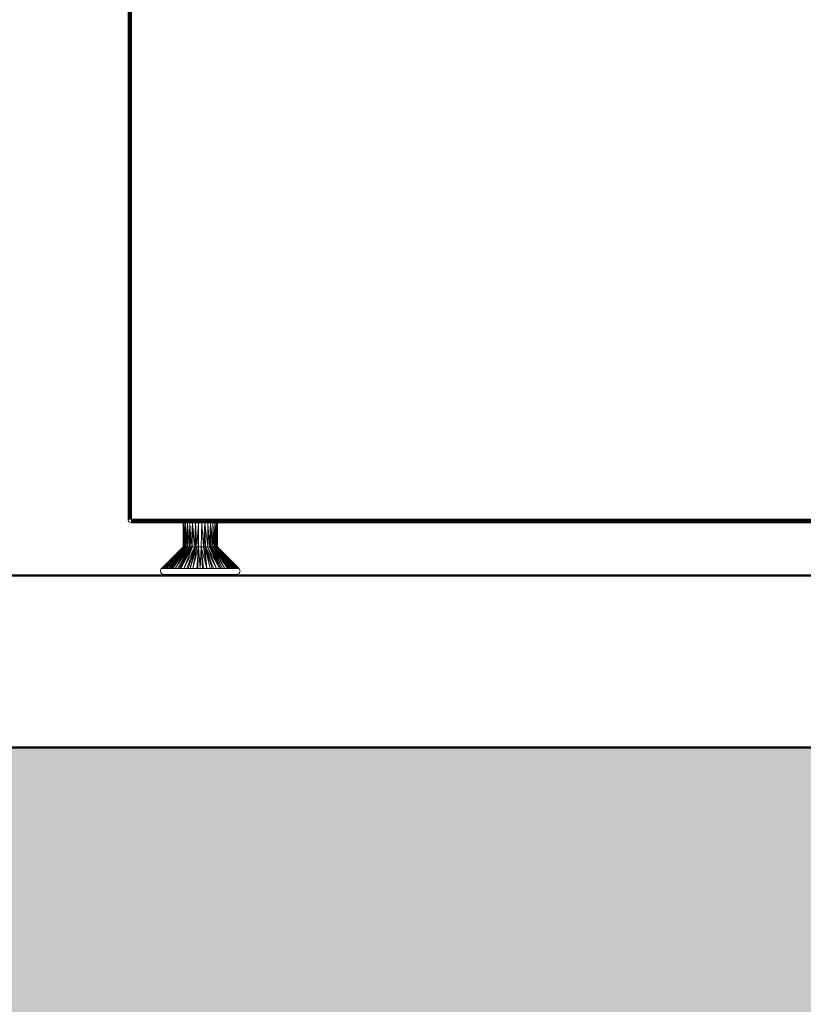
# Model space of a CAD drawing. Units: millimetres. Extents: x -19129 to 8958, y -1050 to 6752.
# Drawn here: x -6326 to -6098, y 675 to 962 of the extents above; entities that cross this region are included whole.
import ezdxf

# ---------------------------------------------------------------- set-up
doc = ezdxf.new("R2010")
doc.units = ezdxf.units.MM
doc.linetypes.add('DASHED2', pattern=[9.525, 6.35, -3.175])
for name, color, linetype, lineweight in [('A-FLOR', 1, 'Continuous', 18), ('A-FLOR-LEVL', 51, 'Continuous', 9), ('G-IMPT', 8, 'Continuous', 18)]:
    doc.layers.add(name, color=color, linetype=linetype, lineweight=lineweight)
doc.layers.add('hatch', color=1, linetype='Continuous')

msp = doc.modelspace()

# ---------------------------------------------------------------- hatches: boundary and pattern name
at = {"layer": 'hatch'}
h = msp.add_hatch(dxfattribs=at)
h.set_pattern_fill('EARTH', color=256, scale=25)
h.paths.add_polyline_path([(-15734.4, 750), (-15970, 750), (-15970, 700), (-15734.4, 700)])
h.paths.add_polyline_path([(-9905, 750), (-15734.4, 750), (-15734.4, 700), (-15095, 700), (-15095, 0), (-9905, 0)])
h.paths.add_polyline_path([(-5871, 750), (-9905, 750), (-9905, 0), (-5871, 0)])
h.paths.add_polyline_path([(-7694.22, 720), (-7694.22, 727), (-7619.22, 727), (-7619.22, 720), (-7619.22, 700), (-7694.22, 700)], flags=16)
h.paths.add_polyline_path([(-5999.22, 720), (-5999.22, 727), (-5924.22, 727), (-5924.22, 720), (-5924.22, 700), (-5999.22, 700)], flags=16)
h.paths.add_polyline_path([(-4290, 630), (-4290, 750), (-5700, 750), (-5700, 630), (-5700, 460), (-5700, 290), (-5700, 120), (-5700, 0), (-4290, 0)])
h.paths.add_polyline_path([(-85, 750), (-4120, 750), (-4120, 0), (-85, 0)])
h.paths.add_polyline_path([(2900, 750), (-85, 750), (-85, 0), (2900, 0)])

# ---------------------------------------------------------------- linework, layer by layer
at = {"layer": 'A-FLOR', "lineweight": 50}
for p, q in [((-5870, 800), (-6937, 800)), ((-15970, 750), (2900, 750))]:
    msp.add_line(p, q, dxfattribs=at)
at = {"layer": 'A-FLOR-LEVL', "color": 1, "linetype": 'DASHED2'}
msp.add_line((-19128.9, 800), (8557.52, 800), dxfattribs=at)
at = {"layer": 'G-IMPT', "color": 6}
for p, q in [((-6294.34, 816.3), (-6294.34, 2599.3)), ((-6294.31, 2599.3), (-6294.31, 816.3)), ((-6294.21, 2599.3), (-6294.21, 816.3)), ((-6294.05, 2599.3), (-6294.05, 816.3)), ((-6293.84, 2599.3), (-6293.84, 816.3)), ((-6293.6, 2599.3), (-6293.6, 816.3)), ((-6293.34, 2599.3), (-6293.34, 816.3)), ((-6294.34, 816.3), (-6294.34, 2385.3)), ((-6294.34, 816.3), (-6294.31, 816.05)), ((-6294.34, 816.3), (-6294.31, 816.04)), ((-6294.34, 816.3), (-6294.31, 816.3)), ((-6294.34, 816.3), (-6294.31, 816.04)), ((-6294.31, 816.3), (-6294.21, 816.3)), ((-6294.31, 816.05), (-6294.21, 815.8)), ((-6294.31, 816.05), (-6294.21, 815.8)), ((-6294.31, 816.05), (-6294.31, 816.04)), ((-6294.21, 815.8), (-6294.31, 816.04)), ((-6294.21, 816.3), (-6294.05, 816.3)), ((-6294.05, 816.3), (-6293.84, 816.3)), ((-6293.84, 816.3), (-6293.6, 816.3)), ((-6293.34, 816.3), (-6293.6, 816.3)), ((-5895.34, 816.3), (-6293.34, 816.3)), ((-6293.34, 816.3), (-5895.08, 816.04)), ((-6293.34, 816.3), (-6293.34, 816.08)), ((-5894.84, 815.8), (-6293.34, 816.08)), ((-5895.08, 816.04), (-6293.34, 816.08)), ((-6293.34, 816.08), (-6293.34, 815.87)), ((-6294.05, 815.61), (-6294.21, 815.8)), ((-6294.05, 815.59), (-6294.21, 815.8)), ((-6294.05, 815.61), (-6293.84, 815.43)), ((-6294.05, 815.61), (-6294.05, 815.59)), ((-6293.84, 815.43), (-6294.05, 815.59)), ((-6293.6, 815.33), (-6293.84, 815.43)), ((-6293.6, 815.33), (-6293.84, 815.43)), ((-6293.34, 815.3), (-6293.6, 815.33)), ((-6293.34, 815.3), (-6293.6, 815.33)), ((-5894.64, 815.59), (-6293.34, 815.87)), ((-5894.84, 815.8), (-6293.34, 815.87)), ((-6293.34, 815.87), (-6293.34, 815.68)), ((-5894.64, 815.59), (-6293.34, 815.68)), ((-6293.34, 815.68), (-6293.34, 815.52)), ((-5894.64, 815.59), (-6293.34, 815.52)), ((-5894.42, 815.38), (-6293.34, 815.52)), ((-6293.34, 815.52), (-6293.34, 815.34)), ((-5894.42, 815.38), (-6293.34, 815.34)), ((-5894.34, 815.3), (-6293.34, 815.34)), ((-6293.34, 815.3), (-6293.34, 815.34)), ((-5894.34, 815.3), (-6293.34, 815.3)), ((-6278.34, 815.3), (-6278.34, 808.3)), ((-6278.34, 815.3), (-6278.34, 808.3)), ((-6278.34, 815.3), (-6278.3, 808.3)), ((-6278.34, 815.3), (-6278.3, 808.3)), ((-6278.34, 815.3), (-6278.3, 808.3)), ((-6278.34, 815.3), (-6278.3, 808.3)), ((-6278.26, 815.3), (-6278.3, 808.3)), ((-6278.26, 815.3), (-6278.3, 808.3)), ((-6278.26, 815.3), (-6278.3, 808.3)), ((-6278.26, 815.3), (-6278.3, 808.3)), ((-6278.26, 815.3), (-6278.25, 808.3)), ((-6278.26, 815.3), (-6278.25, 808.3)), ((-6278.26, 815.3), (-6278.19, 808.3)), ((-6278.26, 815.3), (-6278.25, 808.3)), ((-6278.26, 815.3), (-6278.25, 808.3)), ((-6278, 815.3), (-6278.19, 808.3)), ((-6278, 815.3), (-6277.72, 808.3)), ((-6278, 815.3), (-6277.99, 808.3)), ((-6277.59, 815.3), (-6277.72, 808.3)), ((-6277.59, 815.3), (-6277.39, 808.3)), ((-6277.59, 815.3), (-6277.59, 808.3)), ((-6277.04, 815.3), (-6277.39, 808.3)), ((-6277.04, 815.3), (-6277.03, 808.3)), ((-6277.04, 815.3), (-6276.53, 808.3)), ((-6276.36, 815.3), (-6276.53, 808.3)), ((-6276.36, 815.3), (-6276.02, 808.3)), ((-6276.36, 815.3), (-6276.35, 808.3)), ((-6275.57, 815.3), (-6276.02, 808.3)), ((-6275.57, 815.3), (-6274.89, 808.3)), ((-6275.57, 815.3), (-6275.47, 808.3)), ((-6274.71, 815.3), (-6274.89, 808.3)), ((-6274.71, 815.3), (-6274.28, 808.3)), ((-6274.71, 815.3), (-6274.71, 808.3)), ((-6273.8, 815.3), (-6274.28, 808.3)), ((-6273.8, 815.3), (-6273.8, 808.3)), ((-6272.88, 815.3), (-6273.03, 808.3)), ((-6272.88, 815.3), (-6272.41, 808.3)), ((-6271.97, 815.3), (-6272.41, 808.3)), ((-6271.97, 815.3), (-6271.98, 808.3)), ((-6271.97, 815.3), (-6271.12, 808.3)), ((-6271.97, 815.3), (-6271.8, 808.3)), ((-6271.11, 815.3), (-6271.12, 808.3)), ((-6271.11, 815.3), (-6270.66, 808.3)), ((-6270.33, 815.3), (-6270.66, 808.3)), ((-6270.33, 815.3), (-6270.33, 808.3)), ((-6270.33, 815.3), (-6270.16, 808.3)), ((-6270.33, 815.3), (-6269.7, 808.3)), ((-6269.65, 815.3), (-6269.7, 808.3)), ((-6269.65, 815.3), (-6269.3, 808.3)), ((-6269.09, 815.3), (-6269.3, 808.3)), ((-6269.09, 815.3), (-6269.1, 808.3)), ((-6269.09, 815.3), (-6268.68, 808.3)), ((-6269.09, 815.3), (-6268.96, 808.3)), ((-6268.68, 815.3), (-6268.5, 808.3)), ((-6268.68, 815.3), (-6268.68, 808.3)), ((-6268.43, 815.3), (-6268.5, 808.3)), ((-6268.43, 815.3), (-6268.44, 808.3)), ((-6268.43, 815.3), (-6268.44, 808.3)), ((-6268.43, 815.3), (-6268.44, 808.3)), ((-6268.43, 815.3), (-6268.44, 808.3)), ((-6268.43, 815.3), (-6268.38, 808.3)), ((-6268.43, 815.3), (-6268.38, 808.3)), ((-6268.43, 815.3), (-6268.38, 808.3)), ((-6268.43, 815.3), (-6268.38, 808.3)), ((-6268.34, 815.3), (-6268.38, 808.3)), ((-6268.34, 815.3), (-6268.38, 808.3)), ((-6268.34, 815.3), (-6268.38, 808.3)), ((-6268.34, 815.3), (-6268.38, 808.3)), ((-6268.34, 815.3), (-6268.34, 808.3)), ((-6268.34, 815.3), (-6268.34, 808.3)), ((-6278.34, 808.3), (-6284.64, 802.01)), ((-6278.34, 808.3), (-6284.64, 802.01)), ((-6278.3, 808.3), (-6284.59, 802.01)), ((-6284.59, 802.01), (-6278.34, 808.3)), ((-6278.34, 808.3), (-6284.59, 802.01)), ((-6284.59, 802.01), (-6278.3, 808.3)), ((-6278.3, 808.3), (-6284.59, 802.01)), ((-6284.59, 802.01), (-6278.34, 808.3)), ((-6278.34, 808.3), (-6284.59, 802.01)), ((-6284.59, 802.01), (-6278.3, 808.3)), ((-6278.3, 808.3), (-6284.54, 802.01)), ((-6278.3, 808.3), (-6284.54, 802.01)), ((-6284.54, 802.01), (-6278.25, 808.3)), ((-6278.3, 808.3), (-6284.54, 802.01)), ((-6278.3, 808.3), (-6284.54, 802.01)), ((-6284.54, 802.01), (-6278.25, 808.3)), ((-6278.25, 808.3), (-6284.46, 802.01)), ((-6284.46, 802.01), (-6278.3, 808.3)), ((-6278.25, 808.3), (-6284.46, 802.01)), ((-6284.46, 802.01), (-6278.19, 808.3)), ((-6278.25, 808.3), (-6284.46, 802.01)), ((-6284.46, 802.01), (-6278.3, 808.3)), ((-6278.25, 808.3), (-6284.46, 802.01)), ((-6284.46, 802.01), (-6278.19, 808.3)), ((-6278.19, 808.3), (-6284.28, 802.01)), ((-6278.19, 808.3), (-6284.28, 802.01)), ((-6284.28, 802.01), (-6278, 808.3)), ((-6284.25, 802.01), (-6278.19, 808.3)), ((-6284.25, 802.01), (-6278.25, 808.3)), ((-6284.25, 802.01), (-6278.19, 808.3)), ((-6284.25, 802.01), (-6278.25, 808.3)), ((-6278, 808.3), (-6283.95, 802.01)), ((-6278, 808.3), (-6283.83, 802.01)), ((-6278, 808.3), (-6283.58, 802.01)), ((-6283.58, 802.01), (-6277.72, 808.3)), ((-6277.72, 808.3), (-6283.23, 802.01)), ((-6283.23, 802.01), (-6277.59, 808.3)), ((-6277.59, 808.3), (-6283.12, 802.01)), ((-6277.39, 808.3), (-6282.59, 802.01)), ((-6282.59, 802.01), (-6277.39, 808.3)), ((-6277.39, 808.3), (-6282.59, 802.01)), ((-6277.59, 808.3), (-6282.59, 802.01)), ((-6282.59, 802.01), (-6277.39, 808.3)), ((-6277.39, 808.3), (-6282.47, 802.01)), ((-6282.47, 802.01), (-6277.03, 808.3)), ((-6277.03, 808.3), (-6281.99, 802.01)), ((-6277.03, 808.3), (-6281.57, 802.01)), ((-6277.03, 808.3), (-6281.33, 802.01)), ((-6277.03, 808.3), (-6280.6, 802.01)), ((-6280.6, 802.01), (-6276.53, 808.3)), ((-6280.6, 802.01), (-6276.35, 808.3)), ((-6276.35, 808.3), (-6279.82, 802.01)), ((-6279.82, 802.01), (-6276.02, 808.3)), ((-6276.53, 808.3), (-6279.5, 803.63)), ((-6279.41, 806.34), (-6277.72, 808.3)), ((-6279.41, 806.27), (-6277.59, 808.3)), ((-6279.41, 806.34), (-6277.72, 808.3)), ((-6276.02, 808.3), (-6279.39, 802.01)), ((-6279.39, 802.01), (-6275.57, 808.3)), ((-6275.57, 808.3), (-6278.99, 802.01)), ((-6278.3, 808.3), (-6278.34, 808.3)), ((-6278.34, 808.3), (-6278.3, 808.3)), ((-6278.3, 808.3), (-6278.34, 808.3)), ((-6278.34, 808.3), (-6278.3, 808.3)), ((-6278.3, 808.3), (-6278.34, 808.3)), ((-6278.34, 808.3), (-6278.3, 808.3)), ((-6278.3, 808.3), (-6278.34, 808.3)), ((-6278.34, 808.3), (-6278.3, 808.3)), ((-6278.25, 808.3), (-6278.3, 808.3)), ((-6278.3, 808.3), (-6278.25, 808.3)), ((-6278.25, 808.3), (-6278.3, 808.3)), ((-6278.3, 808.3), (-6278.25, 808.3)), ((-6278.3, 808.3), (-6278.25, 808.3)), ((-6278.3, 808.3), (-6278.25, 808.3)), ((-6278.3, 808.3), (-6278.25, 808.3)), ((-6278.3, 808.3), (-6278.25, 808.3)), ((-6278.19, 808.3), (-6278, 808.3)), ((-6277.99, 808.3), (-6278.19, 808.3)), ((-6275.57, 808.3), (-6278.15, 802.01)), ((-6278.15, 802.01), (-6274.89, 808.3)), ((-6278, 808.3), (-6277.72, 808.3)), ((-6277.72, 808.3), (-6277.99, 808.3)), ((-6277.59, 808.3), (-6277.72, 808.3)), ((-6277.72, 808.3), (-6277.59, 808.3)), ((-6277.59, 808.3), (-6277.72, 808.3)), ((-6277.72, 808.3), (-6277.59, 808.3)), ((-6277.59, 808.3), (-6277.72, 808.3)), ((-6277.59, 808.3), (-6277.72, 808.3)), ((-6277.59, 808.3), (-6277.72, 808.3)), ((-6277.59, 808.3), (-6277.72, 808.3)), ((-6277.59, 808.3), (-6277.39, 808.3)), ((-6277.39, 808.3), (-6277.59, 808.3)), ((-6277.39, 808.3), (-6277.03, 808.3)), ((-6277.03, 808.3), (-6277.39, 808.3)), ((-6274.89, 808.3), (-6277.2, 802.01)), ((-6277.14, 807.13), (-6276.53, 808.3)), ((-6277.03, 808.3), (-6276.53, 808.3)), ((-6277.03, 808.3), (-6276.53, 808.3)), ((-6274.89, 808.3), (-6276.83, 802.01)), ((-6276.83, 802.01), (-6274.71, 808.3)), ((-6276.35, 808.3), (-6276.53, 808.3)), ((-6276.53, 808.3), (-6276.35, 808.3)), ((-6276.35, 808.3), (-6276.53, 808.3)), ((-6276.53, 808.3), (-6276.35, 808.3)), ((-6276.53, 808.3), (-6276.35, 808.3)), ((-6276.53, 808.3), (-6276.35, 808.3)), ((-6276.53, 808.3), (-6276.35, 808.3)), ((-6276.53, 808.3), (-6276.35, 808.3)), ((-6276.35, 808.3), (-6276.02, 808.3)), ((-6276.02, 808.3), (-6276.35, 808.3)), ((-6274.71, 808.3), (-6276.27, 802.01)), ((-6276.27, 802.01), (-6274.28, 808.3)), ((-6276.02, 808.3), (-6275.57, 808.3)), ((-6275.47, 808.3), (-6276.02, 808.3)), ((-6275.47, 808.3), (-6274.89, 808.3)), ((-6274.89, 808.3), (-6275.47, 808.3)), ((-6274.28, 808.3), (-6275.46, 802.01)), ((-6275.46, 802.01), (-6273.8, 808.3)), ((-6275.22, 806.78), (-6274.89, 808.3)), ((-6274.71, 808.3), (-6274.89, 808.3)), ((-6274.89, 808.3), (-6274.71, 808.3)), ((-6274.71, 808.3), (-6274.89, 808.3)), ((-6274.89, 808.3), (-6274.71, 808.3)), ((-6274.71, 808.3), (-6274.89, 808.3)), ((-6274.71, 808.3), (-6274.89, 808.3)), ((-6274.71, 808.3), (-6274.89, 808.3)), ((-6274.71, 808.3), (-6274.89, 808.3)), ((-6274.71, 808.3), (-6274.28, 808.3)), ((-6274.28, 808.3), (-6274.71, 808.3)), ((-6273.8, 808.3), (-6274.33, 802.01)), ((-6274.28, 808.3), (-6273.8, 808.3)), ((-6273.8, 808.3), (-6274.28, 808.3)), ((-6273.8, 808.3), (-6274.05, 802.01)), ((-6273.8, 808.3), (-6273.03, 808.3)), ((-6273.8, 808.3), (-6273.34, 802.01)), ((-6273.8, 808.3), (-6273.03, 808.3)), ((-6273.34, 802.01), (-6273.03, 808.3)), ((-6273.03, 808.3), (-6272.41, 808.3)), ((-6273.03, 808.3), (-6272.63, 802.01)), ((-6273.03, 808.3), (-6272.36, 802.01)), ((-6273.03, 808.3), (-6271.38, 802.01)), ((-6272.41, 808.3), (-6273.03, 808.3)), ((-6272.41, 808.3), (-6271.98, 808.3)), ((-6271.38, 802.01), (-6272.41, 808.3)), ((-6272.41, 808.3), (-6271.98, 808.3)), ((-6271.8, 808.3), (-6271.98, 808.3)), ((-6271.98, 808.3), (-6271.8, 808.3)), ((-6271.8, 808.3), (-6271.98, 808.3)), ((-6271.98, 808.3), (-6271.8, 808.3)), ((-6271.47, 806.78), (-6271.98, 808.3)), ((-6271.38, 802.01), (-6271.98, 808.3)), ((-6271.98, 808.3), (-6270.42, 802.01)), ((-6271.8, 808.3), (-6271.98, 808.3)), ((-6271.8, 808.3), (-6271.98, 808.3)), ((-6271.8, 808.3), (-6271.98, 808.3)), ((-6271.8, 808.3), (-6271.98, 808.3)), ((-6271.8, 808.3), (-6271.21, 808.3)), ((-6270.42, 802.01), (-6271.8, 808.3)), ((-6271.8, 808.3), (-6269.86, 802.01)), ((-6271.8, 808.3), (-6269.48, 802.01)), ((-6271.8, 808.3), (-6268.57, 802.01)), ((-6271.21, 808.3), (-6271.8, 808.3)), ((-6271.21, 808.3), (-6270.66, 808.3)), ((-6268.57, 802.01), (-6271.21, 808.3)), ((-6271.21, 808.3), (-6267.7, 802.01)), ((-6270.66, 808.3), (-6271.12, 808.3)), ((-6270.66, 808.3), (-6270.33, 808.3)), ((-6267.7, 802.01), (-6270.66, 808.3)), ((-6270.66, 808.3), (-6267.3, 802.01)), ((-6270.33, 808.3), (-6270.66, 808.3)), ((-6270.16, 808.3), (-6270.33, 808.3)), ((-6270.33, 808.3), (-6270.16, 808.3)), ((-6270.16, 808.3), (-6270.33, 808.3)), ((-6270.33, 808.3), (-6270.16, 808.3)), ((-6269.54, 807.13), (-6270.33, 808.3)), ((-6267.3, 802.01), (-6270.33, 808.3)), ((-6270.33, 808.3), (-6266.86, 802.01)), ((-6270.33, 808.3), (-6270.16, 808.3)), ((-6270.33, 808.3), (-6270.16, 808.3)), ((-6270.33, 808.3), (-6270.16, 808.3)), ((-6270.33, 808.3), (-6270.16, 808.3)), ((-6270.16, 808.3), (-6269.7, 808.3)), ((-6266.86, 802.01), (-6270.16, 808.3)), ((-6270.16, 808.3), (-6266.15, 802.01)), ((-6270.16, 808.3), (-6269.7, 808.3)), ((-6269.7, 808.3), (-6269.3, 808.3)), ((-6266.15, 802.01), (-6269.7, 808.3)), ((-6269.7, 808.3), (-6265.36, 802.01)), ((-6269.7, 808.3), (-6265.12, 802.01)), ((-6269.7, 808.3), (-6264.69, 802.01)), ((-6269.3, 808.3), (-6269.7, 808.3)), ((-6269.3, 808.3), (-6269.1, 808.3)), ((-6267.24, 805.81), (-6269.3, 808.3)), ((-6269.3, 808.3), (-6267.24, 805.81)), ((-6267.24, 805.81), (-6269.3, 808.3)), ((-6264.69, 802.01), (-6269.3, 808.3)), ((-6269.3, 808.3), (-6264.21, 802.01)), ((-6269.3, 808.3), (-6264.09, 802.01)), ((-6269.3, 808.3), (-6269.1, 808.3)), ((-6268.96, 808.3), (-6269.1, 808.3)), ((-6269.1, 808.3), (-6268.96, 808.3)), ((-6268.96, 808.3), (-6269.1, 808.3)), ((-6269.1, 808.3), (-6268.96, 808.3)), ((-6263.45, 802.01), (-6269.1, 808.3)), ((-6263.45, 802.01), (-6269.1, 808.3)), ((-6264.09, 802.01), (-6269.1, 808.3)), ((-6269.1, 808.3), (-6263.56, 802.01)), ((-6268.96, 808.3), (-6269.1, 808.3)), ((-6268.96, 808.3), (-6269.1, 808.3)), ((-6268.96, 808.3), (-6269.1, 808.3)), ((-6268.96, 808.3), (-6269.1, 808.3)), ((-6268.96, 808.3), (-6268.69, 808.3)), ((-6263.56, 802.01), (-6268.96, 808.3)), ((-6263.56, 802.01), (-6268.96, 808.3)), ((-6268.96, 808.3), (-6263.45, 802.01)), ((-6268.96, 808.3), (-6263.11, 802.01)), ((-6268.68, 808.3), (-6268.96, 808.3)), ((-6268.69, 808.3), (-6268.5, 808.3)), ((-6268.69, 808.3), (-6268.5, 808.3)), ((-6263.11, 802.01), (-6268.69, 808.3)), ((-6268.69, 808.3), (-6262.85, 802.01)), ((-6268.69, 808.3), (-6262.73, 802.01)), ((-6268.69, 808.3), (-6262.43, 802.01)), ((-6268.5, 808.3), (-6268.68, 808.3)), ((-6268.5, 808.3), (-6268.68, 808.3)), ((-6268.68, 808.3), (-6268.5, 808.3)), ((-6268.5, 808.3), (-6268.68, 808.3)), ((-6268.68, 808.3), (-6268.5, 808.3)), ((-6268.5, 808.3), (-6268.68, 808.3)), ((-6262.22, 802.01), (-6268.5, 808.3)), ((-6268.5, 808.3), (-6262.41, 802.01)), ((-6262.43, 802.01), (-6268.5, 808.3)), ((-6262.22, 802.01), (-6268.5, 808.3)), ((-6268.5, 808.3), (-6262.41, 802.01)), ((-6262.43, 802.01), (-6268.5, 808.3)), ((-6268.38, 808.3), (-6268.44, 808.3)), ((-6268.44, 808.3), (-6268.38, 808.3)), ((-6268.38, 808.3), (-6268.44, 808.3)), ((-6268.44, 808.3), (-6268.38, 808.3)), ((-6262.15, 802.01), (-6268.44, 808.3)), ((-6268.44, 808.3), (-6262.22, 802.01)), ((-6262.43, 802.01), (-6268.44, 808.3)), ((-6268.44, 808.3), (-6262.22, 802.01)), ((-6262.15, 802.01), (-6268.44, 808.3)), ((-6268.44, 808.3), (-6262.22, 802.01)), ((-6262.43, 802.01), (-6268.44, 808.3)), ((-6268.44, 808.3), (-6262.22, 802.01)), ((-6268.44, 808.3), (-6268.38, 808.3)), ((-6268.38, 808.3), (-6268.44, 808.3)), ((-6268.44, 808.3), (-6268.38, 808.3)), ((-6268.38, 808.3), (-6268.44, 808.3)), ((-6268.34, 808.3), (-6268.38, 808.3)), ((-6268.34, 808.3), (-6268.38, 808.3)), ((-6268.34, 808.3), (-6268.38, 808.3)), ((-6268.34, 808.3), (-6268.38, 808.3)), ((-6262.09, 802.01), (-6268.38, 808.3)), ((-6268.38, 808.3), (-6262.15, 802.01)), ((-6262.22, 802.01), (-6268.38, 808.3)), ((-6268.38, 808.3), (-6262.15, 802.01)), ((-6268.38, 808.3), (-6262.09, 802.01)), ((-6262.09, 802.01), (-6268.38, 808.3)), ((-6268.38, 808.3), (-6262.15, 802.01)), ((-6262.22, 802.01), (-6268.38, 808.3)), ((-6268.38, 808.3), (-6262.15, 802.01)), ((-6268.38, 808.3), (-6262.09, 802.01)), ((-6268.38, 808.3), (-6268.34, 808.3)), ((-6268.34, 808.3), (-6268.38, 808.3)), ((-6268.38, 808.3), (-6268.34, 808.3)), ((-6268.34, 808.3), (-6268.38, 808.3)), ((-6268.34, 808.3), (-6262.05, 802.01)), ((-6268.34, 808.3), (-6262.05, 802.01)), ((-6268.34, 808.3), (-6262.09, 802.01)), ((-6268.34, 808.3), (-6262.09, 802.01)), ((-6268.34, 808.3), (-6262.09, 802.01)), ((-6268.34, 808.3), (-6262.09, 802.01)), ((-6283.23, 802.01), (-6279.82, 805.81)), ((-6283.12, 802.01), (-6279.86, 805.81)), ((-6283.12, 802.01), (-6279.86, 805.81)), ((-6264.09, 802.01), (-6267.14, 805.69)), ((-6267.14, 805.69), (-6264.09, 802.01)), ((-6264.09, 802.01), (-6267.14, 805.69)), ((-6284.89, 801.56), (-6284.79, 801.8)), ((-6284.89, 801.56), (-6284.79, 801.8)), ((-6284.64, 802.01), (-6284.79, 801.8)), ((-6284.64, 802.01), (-6284.79, 801.8)), ((-6284.59, 802.01), (-6284.64, 802.01)), ((-6284.64, 802.01), (-6284.59, 802.01)), ((-6284.59, 802.01), (-6284.64, 802.01)), ((-6284.64, 802.01), (-6284.59, 802.01)), ((-6284.54, 802.01), (-6284.59, 802.01)), ((-6284.59, 802.01), (-6284.54, 802.01)), ((-6284.54, 802.01), (-6284.59, 802.01)), ((-6284.59, 802.01), (-6284.54, 802.01)), ((-6284.46, 802.01), (-6284.54, 802.01)), ((-6284.54, 802.01), (-6284.46, 802.01)), ((-6284.46, 802.01), (-6284.54, 802.01)), ((-6284.54, 802.01), (-6284.46, 802.01)), ((-6284.25, 802.01), (-6284.46, 802.01)), ((-6284.46, 802.01), (-6284.28, 802.01)), ((-6284.25, 802.01), (-6284.46, 802.01)), ((-6284.46, 802.01), (-6284.28, 802.01)), ((-6284.28, 802.01), (-6283.95, 802.01)), ((-6283.83, 802.01), (-6283.95, 802.01)), ((-6283.95, 802.01), (-6283.83, 802.01)), ((-6283.83, 802.01), (-6283.95, 802.01)), ((-6283.95, 802.01), (-6283.83, 802.01)), ((-6283.83, 802.01), (-6283.58, 802.01)), ((-6283.58, 802.01), (-6283.23, 802.01)), ((-6283.12, 802.01), (-6283.23, 802.01)), ((-6283.23, 802.01), (-6283.12, 802.01)), ((-6283.12, 802.01), (-6283.23, 802.01)), ((-6283.23, 802.01), (-6283.12, 802.01)), ((-6283.12, 802.01), (-6282.59, 802.01)), ((-6282.47, 802.01), (-6282.59, 802.01)), ((-6282.59, 802.01), (-6282.47, 802.01)), ((-6282.47, 802.01), (-6282.59, 802.01)), ((-6282.59, 802.01), (-6282.47, 802.01)), ((-6282.47, 802.01), (-6281.99, 802.01)), ((-6281.99, 802.01), (-6281.57, 802.01)), ((-6281.57, 802.01), (-6281.33, 802.01)), ((-6281.33, 802.01), (-6280.6, 802.01)), ((-6280.6, 802.01), (-6279.82, 802.01)), ((-6279.82, 802.01), (-6279.39, 802.01)), ((-6279.39, 802.01), (-6278.99, 802.01)), ((-6278.99, 802.01), (-6278.15, 802.01)), ((-6278.15, 802.01), (-6277.2, 802.01)), ((-6277.2, 802.01), (-6276.83, 802.01)), ((-6276.83, 802.01), (-6276.27, 802.01)), ((-6276.27, 802.01), (-6275.46, 802.01)), ((-6275.46, 802.01), (-6274.33, 802.01)), ((-6274.33, 802.01), (-6274.05, 802.01)), ((-6274.05, 802.01), (-6273.34, 802.01)), ((-6273.34, 802.01), (-6272.63, 802.01)), ((-6272.63, 802.01), (-6272.36, 802.01)), ((-6272.36, 802.01), (-6271.38, 802.01)), ((-6271.38, 802.01), (-6270.42, 802.01)), ((-6270.42, 802.01), (-6269.86, 802.01)), ((-6269.86, 802.01), (-6269.48, 802.01)), ((-6269.48, 802.01), (-6268.57, 802.01)), ((-6268.57, 802.01), (-6267.7, 802.01)), ((-6267.7, 802.01), (-6267.3, 802.01)), ((-6267.3, 802.01), (-6266.86, 802.01)), ((-6266.86, 802.01), (-6266.15, 802.01)), ((-6266.15, 802.01), (-6265.36, 802.01)), ((-6265.36, 802.01), (-6265.12, 802.01)), ((-6265.12, 802.01), (-6264.69, 802.01)), ((-6264.69, 802.01), (-6264.21, 802.01)), ((-6264.09, 802.01), (-6264.21, 802.01)), ((-6264.21, 802.01), (-6264.09, 802.01)), ((-6264.09, 802.01), (-6264.21, 802.01)), ((-6264.21, 802.01), (-6264.09, 802.01)), ((-6264.09, 802.01), (-6263.56, 802.01)), ((-6263.45, 802.01), (-6263.56, 802.01)), ((-6263.56, 802.01), (-6263.45, 802.01)), ((-6263.45, 802.01), (-6263.56, 802.01)), ((-6263.56, 802.01), (-6263.45, 802.01)), ((-6263.45, 802.01), (-6263.11, 802.01)), ((-6263.11, 802.01), (-6262.85, 802.01)), ((-6262.73, 802.01), (-6262.85, 802.01)), ((-6262.85, 802.01), (-6262.73, 802.01)), ((-6262.73, 802.01), (-6262.85, 802.01)), ((-6262.85, 802.01), (-6262.73, 802.01)), ((-6262.73, 802.01), (-6262.43, 802.01)), ((-6262.43, 802.01), (-6262.22, 802.01)), ((-6262.43, 802.01), (-6262.22, 802.01)), ((-6262.22, 802.01), (-6262.41, 802.01)), ((-6262.22, 802.01), (-6262.41, 802.01)), ((-6262.15, 802.01), (-6262.22, 802.01)), ((-6262.22, 802.01), (-6262.15, 802.01)), ((-6262.15, 802.01), (-6262.22, 802.01)), ((-6262.22, 802.01), (-6262.15, 802.01)), ((-6262.09, 802.01), (-6262.15, 802.01)), ((-6262.15, 802.01), (-6262.09, 802.01)), ((-6262.09, 802.01), (-6262.15, 802.01)), ((-6262.15, 802.01), (-6262.09, 802.01)), ((-6262.09, 802.01), (-6262.05, 802.01)), ((-6262.09, 802.01), (-6262.05, 802.01)), ((-6262.09, 802.01), (-6262.05, 802.01)), ((-6262.09, 802.01), (-6262.05, 802.01)), ((-6262.05, 802.01), (-6261.89, 801.8)), ((-6262.05, 802.01), (-6261.89, 801.8)), ((-6261.79, 801.56), (-6261.89, 801.8)), ((-6261.79, 801.56), (-6261.89, 801.8)), ((-6284.93, 801.3), (-6284.89, 801.56)), ((-6284.93, 801.3), (-6284.89, 801.56)), ((-6284.89, 801.04), (-6284.93, 801.3)), ((-6284.89, 801.04), (-6284.93, 801.3)), ((-6284.79, 800.8), (-6284.89, 801.04)), ((-6284.79, 800.8), (-6284.89, 801.04)), ((-6284.64, 800.59), (-6284.79, 800.8)), ((-6284.64, 800.59), (-6284.79, 800.8)), ((-6284.43, 800.43), (-6284.64, 800.59)), ((-6284.43, 800.43), (-6284.64, 800.59)), ((-6284.19, 800.33), (-6284.43, 800.43)), ((-6284.19, 800.33), (-6284.43, 800.43)), ((-6283.93, 800.3), (-6284.19, 800.33)), ((-6283.93, 800.3), (-6284.19, 800.33)), ((-6283.89, 800.3), (-6283.93, 800.3)), ((-6283.89, 800.3), (-6283.93, 800.3)), ((-6283.89, 800.3), (-6283.93, 800.3)), ((-6283.89, 800.3), (-6283.93, 800.3)), ((-6283.89, 800.3), (-6283.77, 800.3)), ((-6283.77, 800.3), (-6283.89, 800.3)), ((-6283.89, 800.3), (-6283.77, 800.3)), ((-6283.77, 800.3), (-6283.89, 800.3)), ((-6283.77, 800.3), (-6283.57, 800.3)), ((-6283.77, 800.3), (-6283.57, 800.3)), ((-6283.77, 800.3), (-6283.57, 800.3)), ((-6283.77, 800.3), (-6283.57, 800.3)), ((-6283.29, 800.3), (-6283.57, 800.3)), ((-6283.29, 800.3), (-6283.57, 800.3)), ((-6283.29, 800.3), (-6283.57, 800.3)), ((-6283.29, 800.3), (-6283.57, 800.3)), ((-6283.29, 800.3), (-6282.94, 800.3)), ((-6282.94, 800.3), (-6283.29, 800.3)), ((-6283.29, 800.3), (-6282.94, 800.3)), ((-6282.94, 800.3), (-6283.29, 800.3)), ((-6282.94, 800.3), (-6282.51, 800.3)), ((-6282.94, 800.3), (-6282.51, 800.3)), ((-6282.94, 800.3), (-6282.51, 800.3)), ((-6282.94, 800.3), (-6282.51, 800.3)), ((-6282.01, 800.3), (-6282.51, 800.3)), ((-6282.01, 800.3), (-6282.51, 800.3)), ((-6282.01, 800.3), (-6282.51, 800.3)), ((-6282.01, 800.3), (-6282.51, 800.3)), ((-6282.01, 800.3), (-6281.45, 800.3)), ((-6281.45, 800.3), (-6282.01, 800.3)), ((-6282.01, 800.3), (-6281.45, 800.3)), ((-6281.45, 800.3), (-6282.01, 800.3)), ((-6281.45, 800.3), (-6280.83, 800.3)), ((-6281.45, 800.3), (-6280.83, 800.3)), ((-6281.45, 800.3), (-6280.83, 800.3)), ((-6281.45, 800.3), (-6280.83, 800.3)), ((-6280.15, 800.3), (-6280.83, 800.3)), ((-6280.15, 800.3), (-6280.83, 800.3)), ((-6280.15, 800.3), (-6280.83, 800.3)), ((-6280.15, 800.3), (-6280.83, 800.3)), ((-6280.15, 800.3), (-6279.41, 800.3)), ((-6279.41, 800.3), (-6280.15, 800.3)), ((-6280.15, 800.3), (-6279.41, 800.3)), ((-6279.41, 800.3), (-6280.15, 800.3)), ((-6279.41, 800.3), (-6278.64, 800.3)), ((-6279.41, 800.3), (-6278.64, 800.3)), ((-6279.41, 800.3), (-6278.64, 800.3)), ((-6279.41, 800.3), (-6278.64, 800.3)), ((-6277.82, 800.3), (-6278.64, 800.3)), ((-6277.82, 800.3), (-6278.64, 800.3)), ((-6277.82, 800.3), (-6278.64, 800.3)), ((-6277.82, 800.3), (-6278.64, 800.3)), ((-6277.82, 800.3), (-6276.96, 800.3)), ((-6276.96, 800.3), (-6277.82, 800.3)), ((-6277.82, 800.3), (-6276.96, 800.3)), ((-6276.96, 800.3), (-6277.82, 800.3)), ((-6276.96, 800.3), (-6276.08, 800.3)), ((-6276.96, 800.3), (-6276.08, 800.3)), ((-6276.96, 800.3), (-6276.08, 800.3)), ((-6276.96, 800.3), (-6276.08, 800.3)), ((-6275.18, 800.3), (-6276.08, 800.3)), ((-6275.18, 800.3), (-6276.08, 800.3)), ((-6275.18, 800.3), (-6276.08, 800.3)), ((-6275.18, 800.3), (-6276.08, 800.3)), ((-6275.18, 800.3), (-6274.26, 800.3)), ((-6274.26, 800.3), (-6275.18, 800.3)), ((-6275.18, 800.3), (-6274.26, 800.3)), ((-6274.26, 800.3), (-6275.18, 800.3)), ((-6274.26, 800.3), (-6273.34, 800.3)), ((-6274.26, 800.3), (-6273.34, 800.3)), ((-6274.26, 800.3), (-6273.34, 800.3)), ((-6274.26, 800.3), (-6273.34, 800.3)), ((-6272.42, 800.3), (-6273.34, 800.3)), ((-6272.42, 800.3), (-6273.34, 800.3)), ((-6272.42, 800.3), (-6273.34, 800.3)), ((-6272.42, 800.3), (-6273.34, 800.3)), ((-6272.42, 800.3), (-6271.5, 800.3)), ((-6271.5, 800.3), (-6272.42, 800.3)), ((-6272.42, 800.3), (-6271.5, 800.3)), ((-6271.5, 800.3), (-6272.42, 800.3)), ((-6271.5, 800.3), (-6270.6, 800.3)), ((-6271.5, 800.3), (-6270.6, 800.3)), ((-6271.5, 800.3), (-6270.6, 800.3)), ((-6271.5, 800.3), (-6270.6, 800.3)), ((-6269.72, 800.3), (-6270.6, 800.3)), ((-6269.72, 800.3), (-6270.6, 800.3)), ((-6269.72, 800.3), (-6270.6, 800.3)), ((-6269.72, 800.3), (-6270.6, 800.3)), ((-6269.72, 800.3), (-6268.87, 800.3)), ((-6268.87, 800.3), (-6269.72, 800.3)), ((-6269.72, 800.3), (-6268.87, 800.3)), ((-6268.87, 800.3), (-6269.72, 800.3)), ((-6268.87, 800.3), (-6268.05, 800.3)), ((-6268.87, 800.3), (-6268.05, 800.3)), ((-6268.87, 800.3), (-6268.05, 800.3)), ((-6268.87, 800.3), (-6268.05, 800.3)), ((-6267.27, 800.3), (-6268.05, 800.3)), ((-6267.27, 800.3), (-6268.05, 800.3)), ((-6267.27, 800.3), (-6268.05, 800.3)), ((-6267.27, 800.3), (-6268.05, 800.3)), ((-6267.27, 800.3), (-6266.54, 800.3)), ((-6266.54, 800.3), (-6267.27, 800.3)), ((-6267.27, 800.3), (-6266.54, 800.3)), ((-6266.54, 800.3), (-6267.27, 800.3)), ((-6266.54, 800.3), (-6265.86, 800.3)), ((-6266.54, 800.3), (-6265.86, 800.3)), ((-6266.54, 800.3), (-6265.86, 800.3)), ((-6266.54, 800.3), (-6265.86, 800.3)), ((-6265.23, 800.3), (-6265.86, 800.3)), ((-6265.23, 800.3), (-6265.86, 800.3)), ((-6265.23, 800.3), (-6265.86, 800.3)), ((-6265.23, 800.3), (-6265.86, 800.3)), ((-6265.23, 800.3), (-6264.67, 800.3)), ((-6264.67, 800.3), (-6265.23, 800.3)), ((-6265.23, 800.3), (-6264.67, 800.3)), ((-6264.67, 800.3), (-6265.23, 800.3)), ((-6264.67, 800.3), (-6264.17, 800.3)), ((-6264.67, 800.3), (-6264.17, 800.3)), ((-6264.67, 800.3), (-6264.17, 800.3)), ((-6264.67, 800.3), (-6264.17, 800.3)), ((-6263.75, 800.3), (-6264.17, 800.3)), ((-6263.75, 800.3), (-6264.17, 800.3)), ((-6263.75, 800.3), (-6264.17, 800.3)), ((-6263.75, 800.3), (-6264.17, 800.3)), ((-6263.75, 800.3), (-6263.39, 800.3)), ((-6263.39, 800.3), (-6263.75, 800.3)), ((-6263.75, 800.3), (-6263.39, 800.3)), ((-6263.39, 800.3), (-6263.75, 800.3)), ((-6263.39, 800.3), (-6263.12, 800.3)), ((-6263.39, 800.3), (-6263.12, 800.3)), ((-6263.39, 800.3), (-6263.12, 800.3)), ((-6263.39, 800.3), (-6263.12, 800.3)), ((-6262.92, 800.3), (-6263.12, 800.3)), ((-6262.92, 800.3), (-6263.12, 800.3)), ((-6262.92, 800.3), (-6263.12, 800.3)), ((-6262.92, 800.3), (-6263.12, 800.3)), ((-6262.92, 800.3), (-6262.8, 800.3)), ((-6262.8, 800.3), (-6262.92, 800.3)), ((-6262.92, 800.3), (-6262.8, 800.3)), ((-6262.8, 800.3), (-6262.92, 800.3)), ((-6262.8, 800.3), (-6262.76, 800.3)), ((-6262.76, 800.3), (-6262.8, 800.3)), ((-6262.8, 800.3), (-6262.76, 800.3)), ((-6262.76, 800.3), (-6262.8, 800.3)), ((-6262.76, 800.3), (-6262.5, 800.33)), ((-6262.76, 800.3), (-6262.5, 800.33)), ((-6262.5, 800.33), (-6262.26, 800.43)), ((-6262.5, 800.33), (-6262.26, 800.43)), ((-6262.26, 800.43), (-6262.05, 800.59)), ((-6262.26, 800.43), (-6262.05, 800.59)), ((-6262.05, 800.59), (-6261.89, 800.8)), ((-6262.05, 800.59), (-6261.89, 800.8)), ((-6261.89, 800.8), (-6261.79, 801.04)), ((-6261.89, 800.8), (-6261.79, 801.04)), ((-6261.76, 801.3), (-6261.79, 801.56)), ((-6261.76, 801.3), (-6261.79, 801.56)), ((-6261.79, 801.04), (-6261.76, 801.3)), ((-6261.79, 801.04), (-6261.76, 801.3))]:
    msp.add_line(p, q, dxfattribs=at)
at = {"layer": 'G-IMPT'}
for p, q in [((-6294.27, 1125.3), (-6294.34, 816.3)), ((-6294.34, 816.3), (-6294.34, 1085.3))]:
    msp.add_line(p, q, dxfattribs=at)

doc.saveas('drawing.dxf')
